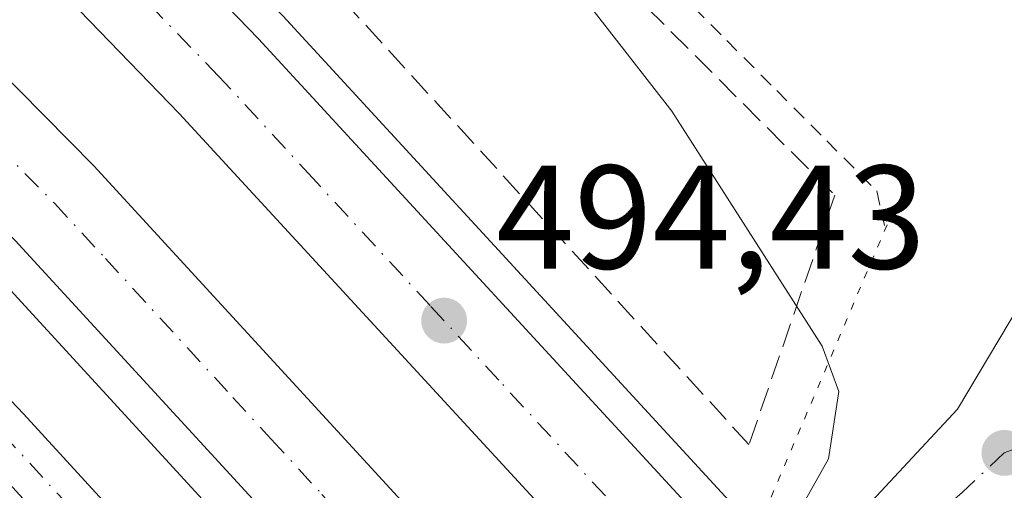
# Model space of a CAD drawing. Units: metres. Extents: x 634918 to 638380, y 4720492 to 4722873.
# Drawn here: x 636942 to 637009, y 4721758 to 4721790 of the extents above; entities that cross this region are included whole.
import ezdxf

# ---------------------------------------------------------------- set-up
doc = ezdxf.new("R2010")
doc.units = ezdxf.units.M
doc.header["$MEASUREMENT"] = 0
for name, pattern in [('DGN Style 2', [1.6480167562047852, 0.988810053722871, -0.6592067024819142]), ('DGN Style 3', [2.307223458686699, 1.648016756204785, -0.6592067024819142]), ('DGN Style 4', [2.6384748266838614, 1.318413404963828, -0.6592067024819142, 0.001648016756204785, -0.6592067024819142]), ('DGN Style 5', [1.1536117293433497, 0.4944050268614355, -0.6592067024819142])]:
    doc.linetypes.add(name, pattern=pattern)
for name, color, linetype, lineweight in [('Alambrada', 7, 'DGN Style 2', 0), ('Arcén (en calzada doble)', 91, 'Continuous', 13), ('Carretera de calzada doble Cxs', 1, 'Continuous', 13), ('Carretera de calzada doble eje', 1, 'DGN Style 4', 0), ('Carretera de calzada única Cxs', 7, 'Continuous', 13), ('Carretera de calzada única eje', 7, 'DGN Style 4', 0), ('Cultivos leñosos CxS', 92, 'Continuous', 0), ('Curva de nivel normal', 30, 'Continuous', 0), ('Puente esquema', 1, 'DGN Style 5', 0), ('Punto de cota en terreno', 7, 'Continuous', 0), ('Rótulo de punto de cota en terreno', 7, 'Continuous', 0), ('Talud superficial', 30, 'DGN Style 3', 0)]:
    doc.layers.add(name, color=color, linetype=linetype, lineweight=lineweight)
doc.styles.add('Style-Arial', font='txt')

# ---------------------------------------------------------------- blocks, each defined once
blk = doc.blocks.new('5PATER')
at = {"layer": 'Cultivos leñosos CxS', "linetype": 'Continuous', "lineweight": 0}
h = blk.add_hatch(color=51, dxfattribs=at)
edge = h.paths.add_edge_path()
edge.add_ellipse((0, 0), major_axis=(-0.1095731443231308, -0.1110710700762829), ratio=0.9994222409660322, start_angle=0, end_angle=360)

msp = doc.modelspace()

# ---------------------------------------------------------------- linework, layer by layer
at = {"layer": 'Alambrada', "color": 7, "linetype": 'DGN Style 2', "lineweight": 0}
msp.add_polyline3d([(636986.3092999998, 4721792.1887, 487.0433000000049), (636989.7021000005, 4721788.7841, 486.8117000000057), (636993.0947000004, 4721785.3793, 486.4796999999963), (636996.4873000003, 4721781.9747, 485.891300000003), (636999.8800999997, 4721778.5701, 485.377999999997), (637000.4101, 4721776.210100001, 485.5865000000049)], dxfattribs=at)
at = {"layer": 'Arcén (en calzada doble)', "color": 91, "linetype": 'Continuous', "lineweight": 13}
for points in [[(636898.9600999998, 4721849.920100001, 494.7376999999979), (636932.3000999996, 4721818.6501, 496.5605000000069), (636959.5900999998, 4721790.440099999, 494.5527000000002), (636991.4301000005, 4721755.8201, 491.9943000000058), (636994.3300999999, 4721752.670100001, 488.9614000000002), (636996.6700999998, 4721750.040100001, 488.2451000000001), (636998.9700999996, 4721747.460100001, 489.2578000000067), (637023.5601000005, 4721719.8301, 493.7783999999957), (637059.2901, 4721678.720100001, 493.3001999999979), (637105.5500999996, 4721626.1801, 492.9765999999945), (637135.3601000002, 4721592.860099999, 492.7033999999985), (637188.0201000003, 4721535.100099999, 492.3588000000018), (637204.9200999998, 4721516.700099999, 492.2059000000008), (637233.2001, 4721487.140100001, 491.850099999996)], [(636896.6300999997, 4721816.220100001, 494.2703000000038), (636912.6501000002, 4721800.7401, 494.2209000000003), (636939.5800999999, 4721773.450099999, 494.2868000000017), (636967.1401000004, 4721743.4301, 494.1604999999981), (636971.9101, 4721738.020099999, 489.6113999999943), (636974.6697000006, 4721734.899700001, 487.8570000000037), (636976.9401000004, 4721732.3201, 486.9318999999959), (636979.3501000004, 4721729.600099999, 488.7284000000073), (637111.7901, 4721579.590100001, 493.3916000000027), (637143.6700999998, 4721544.2401, 493.0519000000059), (637207.6901000004, 4721475.340100001, 492.4189999999944), (637255.7600999996, 4721425.2601, 491.9651000000013), (637284.1501000002, 4721396.860099999, 491.8717999999935), (637315.7001, 4721366.0701, 491.7021999999997), (637352.7801000001, 4721330.7601, 491.4487999999984), (637384.0100999996, 4721301.720100001, 491.179999999993), (637413.4301000005, 4721275.370100001, 491.1508000000031), (637430.1101000002, 4721260.860099999, 491.0225000000065), (637452.7600999996, 4721242.2401, 490.7679000000062), (637462.7401000002, 4721233.4901, 490.672000000006)]]:
    msp.add_polyline3d(points, dxfattribs=at)
at = {"layer": 'Carretera de calzada doble Cxs', "color": 1, "linetype": 'Continuous', "lineweight": 13}
for points in [[(636973.7901, 4721739.7401, 489.5608000000066), (636969.0301000001, 4721745.130100001, 493.9214999999967), (636941.4200999998, 4721775.200099999, 494.2825000000012), (636914.4401000004, 4721802.550100001, 494.2868000000017), (636898.3800999997, 4721818.0701, 494.3505000000005), (636866.9200999998, 4721846.7401, 494.3598000000056), (636849.9700999996, 4721861.300100001, 494.3282999999938), (636833.6101000002, 4721874.7601, 494.3222999999998), (636816.0701000001, 4721888.610099999, 494.2293000000063), (636799.3601000002, 4721901.2401, 494.1491999999998), (636781.2801000001, 4721914.370100001, 494.0604000000022), (636759.8400999998, 4721929.2601, 493.9000999999989), (636739.1501000002, 4721943.0101, 493.6900000000023), (636718.1700999998, 4721956.280099999, 493.4689999999973), (636700.1401000004, 4721967.050100001, 493.2529000000068), (636676.3201000001, 4721980.450099999, 492.9159000000073), (636652.5401, 4721993.140100001, 492.6208000000043), (636630.0800999999, 4722004.540100001, 492.2507999999943), (636605.4301000005, 4722016.3301, 491.8564000000042), (636585.8501000004, 4722025.1801, 491.5445000000037), (636563.0100999996, 4722034.860099999, 491.1815000000061), (636546.8901000004, 4722041.1801, 490.8911999999983), (636523.0000999998, 4722049.970100001, 490.5274000000064), (636474.1401000004, 4722066.7601, 490.0353999999934)], [(636984.3000999996, 4721749.3201, 490.8864999999933), (636952.5601000005, 4721783.8101, 494.5817999999999), (636925.5201000003, 4721811.7601, 494.6735000000045), (636892.4401000004, 4721842.780099999, 494.7220999999991), (636875.6401000004, 4721857.7501, 494.7317000000039), (636860.8101000005, 4721870.450099999, 494.7494000000006), (636843.4200999998, 4721884.7301, 494.6974999999948), (636823.2301000003, 4721900.670100001, 494.6267999999982), (636805.3400999998, 4721914.300100001, 494.6012999999948), (636794.4101, 4721922.270099999, 494.5341000000044), (636787.1700999998, 4721927.5601, 494.4545999999973), (636768.1300999997, 4721940.620100001, 494.3546999999963), (636745.1101000002, 4721955.6501, 494.1334999999963), (636744.2600999996, 4721956.190099999, 494.1162999999942), (636722.0401, 4721970.1501, 493.8034000000043), (636703.1300999997, 4721981.5101, 493.5926000000036), (636681.3601000002, 4721993.790100001, 493.2718000000023), (636657.8201000001, 4722006.440099999, 492.9663), (636635.6601, 4722017.7301, 492.5920999999944), (636615.3601000002, 4722027.440099999, 492.2841000000044), (636591.4501, 4722037.960100001, 491.9055999999982), (636561.4600999998, 4722050.380100001, 491.3983000000007), (636535.7001, 4722060.5601, 491.047000000006)], [(636564.2301000003, 4722057.2301, 491.8401000000013), (636594.3501000004, 4722044.7601, 492.3078999999998), (636618.4401000004, 4722034.1601, 492.6922999999952), (636638.9301000005, 4722024.360099999, 493.0139000000054), (636661.2500999998, 4722012.9901, 493.3787000000011), (636684.9301000005, 4722000.270099999, 493.6745999999985), (636706.8501000004, 4721987.9001, 494.0604000000022), (636725.9101, 4721976.450099999, 494.2305999999954), (636749.1001000004, 4721961.880100001, 494.4565000000002), (636772.2401000002, 4721946.7601, 494.7004000000015), (636791.4401000004, 4721933.600099999, 494.8007999999973), (636809.7600999996, 4721920.2301, 494.9422999999952), (636827.7600999996, 4721906.5101, 495.0813000000053), (636848.0601000005, 4721890.4901, 495.0788999999932), (636865.5601000005, 4721876.120100001, 495.0512000000017), (636880.5000999998, 4721863.3201, 495.0464000000065), (636897.4301000005, 4721848.2401, 495.1300000000047), (636930.7100999998, 4721817.030099999, 496.162599999996), (636957.9401000004, 4721788.880100001, 494.8077000000048), (636989.7600999996, 4721754.300100001, 491.8947999999946)], [(636897.4301000005, 4721848.2401, 495.1300000000047), (636930.7100999998, 4721817.030099999, 496.162599999996), (636957.9401000004, 4721788.880100001, 494.8077000000048), (636989.7600999996, 4721754.300100001, 491.8947999999946), (636984.3000999996, 4721749.3201, 490.8864999999933), (636952.5601000005, 4721783.8101, 494.5817999999999), (636925.5201000003, 4721811.7601, 494.6735000000045), (636892.4401000004, 4721842.780099999, 494.7220999999991)], [(636886.9401000004, 4721838.710100001, 494.7875000000058), (636903.4401000004, 4721823.4101, 494.7562999999937), (636919.6201, 4721807.780099999, 494.6511000000028), (636946.7500999998, 4721780.270099999, 494.6205999999948), (636974.5000999998, 4721750.050100001, 494.3098000000027), (636979.2200999996, 4721744.700099999, 491.0442000000039), (636976.5097000003, 4721742.2097, 489.5871000000043), (636973.7901, 4721739.7401, 489.5608000000066), (636969.0301000001, 4721745.130100001, 493.9214999999967), (636941.4200999998, 4721775.200099999, 494.2825000000012), (636914.4401000004, 4721802.550100001, 494.2868000000017), (636898.3800999997, 4721818.0701, 494.3505000000005)], [(636886.9401000004, 4721838.710100001, 494.7875000000058), (636903.4401000004, 4721823.4101, 494.7562999999937), (636919.6201, 4721807.780099999, 494.6511000000028), (636946.7500999998, 4721780.270099999, 494.6205999999948), (636974.5000999998, 4721750.050100001, 494.3098000000027), (636979.2200999996, 4721744.700099999, 491.0442000000039)]]:
    msp.add_polyline3d(points, dxfattribs=at)
at = {"layer": 'Carretera de calzada doble eje', "color": 1, "linetype": 'DGN Style 4', "lineweight": 0}
for points in [[(636987.0301000001, 4721751.8101, 491.4734000000026), (636974.2301000003, 4721765.720100001, 494.4759999999952), (636969.5701000001, 4721770.790100001, 494.5838999999978), (636961.6101000002, 4721779.4301, 494.6150000000052), (636955.2500999998, 4721786.340100001, 494.7013000000007), (636949.1300999997, 4721792.670100001, 494.7287999999971), (636942.3300999999, 4721799.710100001, 494.774900000004), (636928.1101000002, 4721814.390100001, 494.9627000000037), (636925.2001, 4721817.130100001, 494.8916999999929), (636918.6501000002, 4721823.270099999, 494.8892999999953), (636909.9001000002, 4721831.4801, 494.9231), (636903.3501000004, 4721837.620100001, 494.9214000000065), (636898.4801000003, 4721842.190099999, 494.9464000000008)], [(636900.9101, 4721820.7401, 494.5706000000064), (636904.9501, 4721816.8301, 494.5625), (636908.9700999996, 4721812.950099999, 494.5319000000018), (636912.9801000003, 4721809.0701, 494.4857000000048), (636917.0301000001, 4721805.1601, 494.4907999999996), (636930.5601000005, 4721791.450099999, 494.479800000001), (636944.0800999999, 4721777.7301, 494.4051000000036), (636947.5401, 4721773.9801, 494.3680000000023), (636956.1901000004, 4721764.550100001, 494.3335999999982), (636958.7901, 4721761.720100001, 494.3148999999976), (636962.2401000002, 4721757.960100001, 494.2505999999995), (636964.8400999998, 4721755.130100001, 494.2770000000019), (636968.3000999996, 4721751.370100001, 494.209400000007), (636971.7600999996, 4721747.590100001, 494.167300000001), (636974.1300999997, 4721744.9101, 492.7535999999964), (636976.5097000003, 4721742.2097, 489.5871000000043)]]:
    msp.add_polyline3d(points, dxfattribs=at)
at = {"layer": 'Carretera de calzada única Cxs', "color": 7, "linetype": 'Continuous', "lineweight": 13}
for points in [[(636894.0100999996, 4721812.0001, 494.0675999999949), (636910.1501000002, 4721796.3301, 494.0117999999929), (636925.9600999998, 4721780.3201, 494.0593999999983), (636941.9901000002, 4721763.440099999, 494.0605999999971), (636957.1601, 4721746.8301, 494.028999999995), (636967.9901000002, 4721734.470100001, 491.5298000000039), (636965.0900999998, 4721731.8301, 491.1692999999942), (636954.2301000003, 4721744.210100001, 493.7332000000025), (636939.1201, 4721760.7601, 493.7961000000069), (636923.1401000004, 4721777.590100001, 493.8295999999973), (636907.3800999997, 4721793.540100001, 493.8056999999972), (636891.3000999996, 4721809.1501, 493.8622000000032)], [(636894.0100999996, 4721812.0001, 494.0675999999949), (636910.1501000002, 4721796.3301, 494.0117999999929), (636925.9600999998, 4721780.3201, 494.0593999999983), (636941.9901000002, 4721763.440099999, 494.0605999999971), (636957.1601, 4721746.8301, 494.028999999995), (636967.9901000002, 4721734.470100001, 491.5298000000039)], [(636995.1300999997, 4721753.4101, 488.6494999999995), (636998.9301000005, 4721756.850099999, 485.9471999999951), (637005.3601000002, 4721763.7401, 485.4484999999986), (637009.6300999997, 4721770.920100001, 485.5641999999935), (637010.7100999998, 4721773.9101, 485.3230999999942), (637011.8201000001, 4721778.790100001, 485.2915000000066)]]:
    msp.add_polyline3d(points, dxfattribs=at)
msp.add_polyline3d([(637027.8000999996, 4721762.8101, 484.9897999999957), (637025.4101, 4721762.780099999, 484.9958999999944), (637020.3701, 4721762.220100001, 484.982799999998), (637016.7001, 4721761.1501, 485.0264000000025), (637012.3701, 4721758.6601, 485.3456000000006), (637002.2200999996, 4721750.420100001, 486.9189999999944), (636999.9401000004, 4721748.350099999, 488.7497000000003), (636997.5401, 4721750.880100001, 488.0071999999927), (636995.1300999997, 4721753.4101, 488.6494999999995), (636998.9301000005, 4721756.850099999, 485.9471999999951), (637005.3601000002, 4721763.7401, 485.4484999999986), (637009.6300999997, 4721770.920100001, 485.5641999999935), (637010.7100999998, 4721773.9101, 485.3230999999942), (637011.8201000001, 4721778.790100001, 485.2915000000066)], close=True, dxfattribs=at)
at = {"layer": 'Carretera de calzada única eje', "color": 7, "linetype": 'DGN Style 4', "lineweight": 0, "extrusion": (0.3361656739136702, -0.9118546538355258, 0.2356135182044137), "elevation": -4091304.844961111, "flags": 128}
msp.add_lwpolyline([(2230961.731004004, 992390.7498295426), (2230978.324361033, 992390.6154462268), (2230984.335683641, 992390.6184302361)], dxfattribs=at)
at = {"layer": 'Carretera de calzada única eje', "color": 7, "linetype": 'DGN Style 4', "lineweight": 0}
for points in [[(636896.6901000004, 4721806.6601, 493.911500000002), (636904.7301000003, 4721798.850099999, 493.9615000000049), (636908.7600999996, 4721794.9301, 493.9026000000013), (636912.7200999996, 4721790.9301, 493.876099999994), (636920.6001000004, 4721782.960100001, 493.8842000000004), (636924.5500999996, 4721778.950099999, 493.9373999999953), (636940.5601000005, 4721762.100099999, 493.9103000000032), (636944.3501000004, 4721757.950099999, 493.8824000000022), (636951.9001000002, 4721749.670100001, 493.8629999999976), (636955.7001, 4721745.520099999, 493.8491000000067), (636961.1101000002, 4721739.340100001, 493.7915000000066), (636966.5401, 4721733.1501, 491.3074999999953)], [(637008.5401, 4721760.780099999, 485.0804000000062), (637005.6700999998, 4721758.090100001, 485.0843000000023), (637000.5701000001, 4721753.630100001, 485.8997999999993), (636997.5356999999, 4721750.884500001, 488.006899999993)]]:
    msp.add_polyline3d(points, dxfattribs=at)
at = {"layer": 'Curva de nivel normal', "color": 30, "linetype": 'Continuous', "lineweight": 0, "elevation": 490, "flags": 128}
msp.add_lwpolyline([(636902.2800000003, 4721860.170100001), (636934, 4721836.0801), (636973.9299999997, 4721799.4901), (636985.9699999997, 4721783.970100001), (636996.1699999999, 4721768.030099999), (636997.3099999997, 4721764.940099999), (636996.6100000005, 4721760.370100001), (636993.6091999998, 4721755.0087)], dxfattribs=at)
at = {"layer": 'Puente esquema', "color": 1, "linetype": 'DGN Style 5', "lineweight": 0, "extrusion": (0.1139919393126003, 0.2678336172439146, 0.9566979623924119), "elevation": 1337727.855259774, "flags": 128}
msp.add_lwpolyline([(1262990.011807483, -4395029.186221866), (1262990.011807483, -4395006.738975799)], dxfattribs=at)
at = {"layer": 'Talud superficial', "color": 30, "linetype": 'DGN Style 3', "lineweight": 0}
msp.add_polyline3d([(636997.0362999998, 4721778.2752, 486.1230999999971), (636991.2154000001, 4721761.341800001, 493.0185999999958), (636952.057, 4721804.204399999, 493.6330000000017), (636917.1320000002, 4721839.658700001, 492.9633000000031), (636889.0861000001, 4721863.471200001, 493.3429999999935), (636934.5944999997, 4721841.246200001, 486.8926999999967), (636966.3446000004, 4721808.9669, 487.9171000000061)], close=True, dxfattribs=at)
for points in [[(636889.0861000001, 4721863.471200001, 493.0149999999995), (636934.5944999997, 4721841.246200001, 486.7376999999979), (636966.3446000004, 4721808.9669, 487.5929000000033), (636997.0362999998, 4721778.2752, 485.9548999999971), (636991.2154000001, 4721761.341800001, 493.1223999999929)], [(636991.2154000001, 4721761.341800001, 493.1223999999929), (636952.057, 4721804.204399999, 493.389599999995), (636917.1320000002, 4721839.658700001, 492.8133999999991), (636889.0861000001, 4721863.471200001, 493.0149999999995)]]:
    msp.add_polyline3d(points, dxfattribs=at)

# ---------------------------------------------------------------- block references
at = {"layer": 'Punto de cota en terreno', "color": 7, "linetype": 'Continuous', "lineweight": 0, "xscale": 10, "yscale": 10, "zscale": 10}
for p in [(636970.5300000003, 4721769.76, 494.429999999993), (637008.5499999998, 4721760.779999999, 485.0299999999989)]:
    msp.add_blockref('5PATER', p, dxfattribs=at)

# ---------------------------------------------------------------- texts
at = {"layer": 'Rótulo de punto de cota en terreno', "color": 7, "linetype": 'Continuous', "lineweight": 0, "style": 'Style-Arial'}
msp.add_text('494,43', height=7.000000000000002, dxfattribs=at).set_placement((636974.0577999996, 4721773.287799999))

doc.saveas('drawing.dxf')
